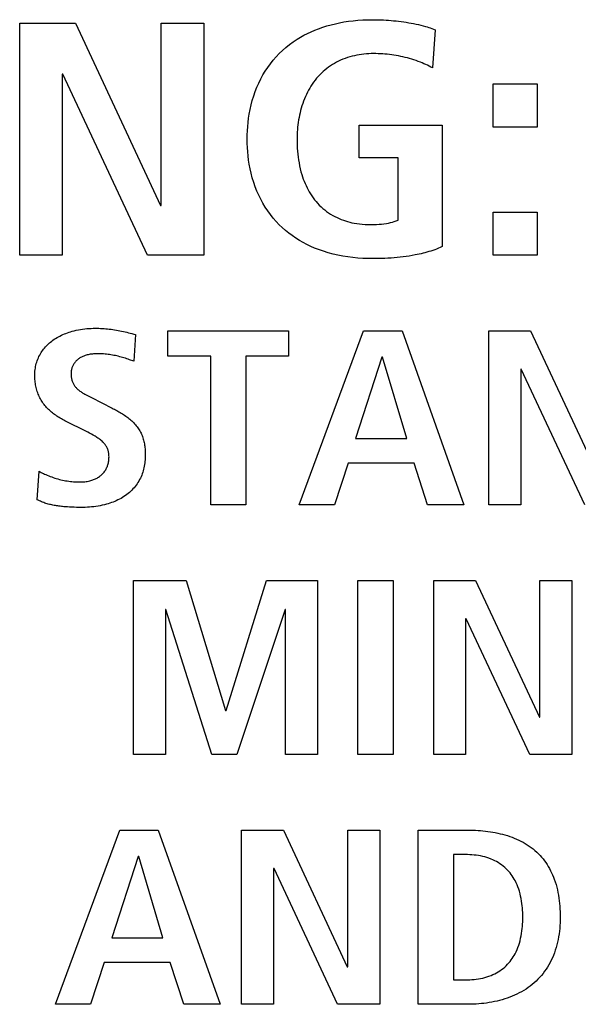
# Model space of a CAD drawing. Units: millimetres. Extents: x -680 to 1659, y -506 to 833.
# Drawn here: x 1323 to 1328, y 139 to 148 of the extents above; entities that cross this region are included whole.
import ezdxf

# ---------------------------------------------------------------- set-up
doc = ezdxf.new("R2010")
doc.units = ezdxf.units.MM
doc.header["$LTSCALE"] = 23.1
doc.layers.add('003_PANEL_ZADNI', color=7, linetype='CONTINUOUS')

msp = doc.modelspace()

# ---------------------------------------------------------------- linework, layer by layer
at = {"layer": '003_PANEL_ZADNI', "color": 7, "linetype": 'Continuous'}
for p, q in [((1323.2965, 145.8306), (1323.2965, 147.7995)), ((1323.2965, 147.7995), (1323.7687, 147.7995)), ((1323.7687, 147.7995), (1324.4892, 146.2537)), ((1324.4954, 146.2537), (1324.4954, 147.7995)), ((1324.4954, 147.7995), (1324.8558, 147.7995)), ((1324.8558, 147.7995), (1324.8558, 145.8306)), ((1326.8178, 147.743), (1326.7961, 147.4188)), ((1323.6569, 147.3651), (1323.6569, 145.8306)), ((1323.6631, 147.3651), (1323.6569, 147.3651)), ((1324.3805, 145.8306), (1323.6631, 147.3651)), ((1327.3106, 146.9165), (1327.3106, 147.2834)), ((1327.3106, 147.2834), (1327.6833, 147.2834)), ((1327.6833, 147.2834), (1327.6833, 146.9165)), ((1326.1747, 146.9334), (1326.8768, 146.9334)), ((1326.1747, 146.6571), (1326.1747, 146.9334)), ((1326.8768, 146.9334), (1326.8768, 145.904)), ((1327.6833, 146.9165), (1327.3106, 146.9165)), ((1326.5041, 146.6571), (1326.1747, 146.6571)), ((1326.5041, 146.1269), (1326.5041, 146.6571)), ((1324.4892, 146.2537), (1324.4954, 146.2537)), ((1327.3106, 146.1972), (1327.6833, 146.1972)), ((1327.3106, 145.8306), (1327.3106, 146.1972)), ((1327.6833, 146.1972), (1327.6833, 145.8306)), ((1323.6569, 145.8306), (1323.2965, 145.8306)), ((1324.8558, 145.8306), (1324.3805, 145.8306)), ((1327.6833, 145.8306), (1327.3106, 145.8306)), ((1324.2772, 145.1588), (1324.2632, 144.9325)), ((1324.5516, 145.1905), (1325.5748, 145.1905)), ((1324.5516, 144.9749), (1324.5516, 145.1905)), ((1325.5748, 145.1905), (1325.5748, 144.9749)), ((1325.665, 143.714), (1326.2106, 145.1905)), ((1326.2106, 145.1905), (1326.5368, 145.1905)), ((1326.5368, 145.1905), (1327.0613, 143.714)), ((1327.2725, 145.1905), (1327.6267, 145.1905)), ((1327.2725, 143.714), (1327.2725, 145.1905)), ((1327.6267, 145.1905), (1328.1676, 144.0313)), ((1324.2632, 144.9325), (1324.2279, 144.945)), ((1324.9152, 144.9749), (1324.5516, 144.9749)), ((1324.9152, 143.714), (1324.9152, 144.9749)), ((1325.5748, 144.9749), (1325.2136, 144.9749)), ((1325.2136, 144.9749), (1325.2136, 143.714)), ((1326.3666, 144.9663), (1326.1429, 144.2766)), ((1326.3713, 144.9663), (1326.3666, 144.9663)), ((1326.5764, 144.2766), (1326.3713, 144.9663)), ((1327.5474, 144.865), (1327.5428, 144.865)), ((1327.5428, 144.865), (1327.5428, 143.714)), ((1328.0859, 143.714), (1327.5474, 144.865)), ((1323.9042, 144.6235), (1324.0791, 144.5349)), ((1323.8573, 144.3385), (1323.6898, 144.4226)), ((1326.1429, 144.2766), (1326.5764, 144.2766)), ((1323.445, 143.7584), (1323.4614, 143.9996)), ((1326.08, 144.0695), (1325.9634, 143.714)), ((1326.6393, 144.0695), (1326.08, 144.0695)), ((1326.7535, 143.714), (1326.6393, 144.0695)), ((1325.2136, 143.714), (1324.9152, 143.714)), ((1325.9634, 143.714), (1325.665, 143.714)), ((1327.0613, 143.714), (1326.7535, 143.714)), ((1327.5428, 143.714), (1327.2725, 143.714)), ((1324.2608, 143.0739), (1324.7061, 143.0739)), ((1324.2608, 141.5973), (1324.2608, 143.0739)), ((1324.7061, 143.0739), (1325.0416, 141.9718)), ((1325.0463, 141.9718), (1325.3891, 143.0739)), ((1325.3891, 143.0739), (1325.8202, 143.0739)), ((1325.8202, 143.0739), (1325.8202, 141.5973)), ((1326.163, 143.0739), (1326.4614, 143.0739)), ((1326.163, 141.5973), (1326.163, 143.0739)), ((1326.4614, 143.0739), (1326.4614, 141.5973)), ((1326.8057, 143.0739), (1327.16, 143.0739)), ((1326.8057, 141.5973), (1326.8057, 143.0739)), ((1327.16, 143.0739), (1327.7007, 141.9146)), ((1327.7054, 143.0739), (1327.9758, 143.0739)), ((1327.7054, 141.9146), (1327.7054, 143.0739)), ((1327.9758, 143.0739), (1327.9758, 141.5973)), ((1324.5359, 142.8286), (1324.5313, 142.8286)), ((1324.5313, 142.8286), (1324.5313, 141.5973)), ((1324.9252, 141.5973), (1324.5359, 142.8286)), ((1325.5451, 142.8286), (1325.1372, 141.5973)), ((1325.5498, 142.8286), (1325.5451, 142.8286)), ((1325.5498, 141.5973), (1325.5498, 142.8286)), ((1327.0808, 142.7483), (1327.0761, 142.7483)), ((1327.0761, 142.7483), (1327.0761, 141.5973)), ((1327.6191, 141.5973), (1327.0808, 142.7483)), ((1325.0416, 141.9718), (1325.0463, 141.9718)), ((1327.7007, 141.9146), (1327.7054, 141.9146)), ((1324.5313, 141.5973), (1324.2608, 141.5973)), ((1325.1372, 141.5973), (1324.9252, 141.5973)), ((1325.8202, 141.5973), (1325.5498, 141.5973)), ((1326.4614, 141.5973), (1326.163, 141.5973)), ((1327.0761, 141.5973), (1326.8057, 141.5973)), ((1327.9758, 141.5973), (1327.6191, 141.5973)), ((1323.5988, 139.4806), (1324.1444, 140.9572)), ((1324.1444, 140.9572), (1324.4706, 140.9572)), ((1324.4706, 140.9572), (1324.995, 139.4806)), ((1325.1777, 140.9572), (1325.5319, 140.9572)), ((1325.1777, 139.4806), (1325.1777, 140.9572)), ((1325.5319, 140.9572), (1326.0728, 139.7979)), ((1326.0774, 140.9572), (1326.3477, 140.9572)), ((1326.0774, 139.7979), (1326.0774, 140.9572)), ((1326.3477, 140.9572), (1326.3477, 139.4806)), ((1326.6748, 140.9572), (1327.0989, 140.9572)), ((1326.6748, 139.4806), (1326.6748, 140.9572)), ((1324.3004, 140.7329), (1324.0767, 140.0432)), ((1324.3051, 140.7329), (1324.3004, 140.7329)), ((1324.5102, 140.0432), (1324.3051, 140.7329)), ((1327.0734, 140.7498), (1326.9731, 140.7498)), ((1326.9731, 140.7498), (1326.9731, 139.688)), ((1325.4526, 140.6316), (1325.448, 140.6316)), ((1325.448, 140.6316), (1325.448, 139.4806)), ((1325.9911, 139.4806), (1325.4526, 140.6316)), ((1324.0767, 140.0432), (1324.5102, 140.0432)), ((1324.0138, 139.8362), (1323.8972, 139.4806)), ((1324.5731, 139.8362), (1324.0138, 139.8362)), ((1324.6873, 139.4806), (1324.5731, 139.8362)), ((1326.0728, 139.7979), (1326.0774, 139.7979)), ((1326.9731, 139.688), (1327.0734, 139.688)), ((1323.8972, 139.4806), (1323.5988, 139.4806)), ((1324.995, 139.4806), (1324.6873, 139.4806)), ((1325.448, 139.4806), (1325.1777, 139.4806)), ((1326.3477, 139.4806), (1325.9911, 139.4806)), ((1327.0989, 139.4806), (1326.6748, 139.4806))]:
    msp.add_line(p, q, dxfattribs=at)
for points in [[(1326.2898, 145.8024), (1326.2474, 145.8029), (1326.2049, 145.8046), (1326.1624, 145.8073), (1326.1199, 145.8114), (1326.0776, 145.8166), (1326.0355, 145.8233), (1325.9936, 145.8313), (1325.952, 145.8408), (1325.9108, 145.8518), (1325.8701, 145.8643), (1325.8298, 145.8785), (1325.7962, 145.8919), (1325.763, 145.9064), (1325.7303, 145.9222), (1325.6982, 145.9391), (1325.6669, 145.9572), (1325.6362, 145.9764), (1325.6063, 145.9969), (1325.5773, 146.0184), (1325.5493, 146.0411), (1325.5222, 146.0649), (1325.4962, 146.0898), (1325.47, 146.1173), (1325.445, 146.1459), (1325.4213, 146.1757), (1325.399, 146.2064), (1325.3781, 146.2381), (1325.3582, 146.2711), (1325.3398, 146.3049), (1325.3228, 146.3394), (1325.3072, 146.3747), (1325.293, 146.4105), (1325.2798, 146.4483), (1325.2681, 146.4866), (1325.2578, 146.5254), (1325.249, 146.5645), (1325.2416, 146.6038), (1325.2363, 146.6382), (1325.232, 146.6727), (1325.2287, 146.7074), (1325.2263, 146.7432), (1325.2249, 146.779), (1325.2244, 146.8149), (1325.2249, 146.8508), (1325.2263, 146.8867), (1325.2287, 146.9225), (1325.232, 146.9571), (1325.2363, 146.9917), (1325.2416, 147.0261), (1325.249, 147.0655), (1325.2578, 147.1046), (1325.2681, 147.1433), (1325.2798, 147.1817), (1325.293, 147.2195), (1325.3072, 147.2554), (1325.3228, 147.2906), (1325.3398, 147.3252), (1325.3582, 147.359), (1325.3781, 147.392), (1325.399, 147.4237), (1325.4214, 147.4544), (1325.4451, 147.4841), (1325.47, 147.5128), (1325.4962, 147.5403), (1325.5241, 147.5671), (1325.5533, 147.5927), (1325.5835, 147.6169), (1325.6147, 147.6398), (1325.647, 147.6613), (1325.676, 147.679), (1325.7057, 147.6957), (1325.736, 147.7112), (1325.7668, 147.7258), (1325.7981, 147.7392), (1325.8298, 147.7516), (1325.8647, 147.7639), (1325.9, 147.7751), (1325.9357, 147.785), (1325.9717, 147.7938), (1326.0079, 147.8015), (1326.0443, 147.8082), (1326.0838, 147.8142), (1326.1234, 147.8191), (1326.1632, 147.8228), (1326.2053, 147.8256), (1326.2476, 147.8272), (1326.2898, 147.8278), (1326.3351, 147.8272)], [(1326.3351, 147.8272), (1326.3577, 147.8265), (1326.3804, 147.8255), (1326.4016, 147.8243), (1326.4229, 147.8229), (1326.4441, 147.8212), (1326.4653, 147.8193), (1326.4868, 147.817), (1326.5084, 147.8146), (1326.5299, 147.8118), (1326.5513, 147.8088), (1326.5728, 147.8055), (1326.5941, 147.8019), (1326.6155, 147.798), (1326.6355, 147.7942), (1326.6555, 147.79), (1326.6754, 147.7856), (1326.6953, 147.7808), (1326.7151, 147.7758), (1326.7348, 147.7705), (1326.7488, 147.7665), (1326.7628, 147.7623), (1326.7767, 147.7579), (1326.7905, 147.7532), (1326.8042, 147.7483), (1326.8178, 147.743)], [(1326.296, 147.5401), (1326.2756, 147.5398), (1326.2552, 147.5391), (1326.2347, 147.5378), (1326.2143, 147.5359), (1326.1939, 147.5335), (1326.1735, 147.5305), (1326.1533, 147.5269), (1326.1331, 147.5227), (1326.1132, 147.5179), (1326.0933, 147.5125), (1326.0737, 147.5065), (1326.0543, 147.4998), (1326.0352, 147.4924), (1326.0163, 147.4843), (1325.9984, 147.476), (1325.9809, 147.4669), (1325.9636, 147.4573), (1325.9467, 147.4471), (1325.9301, 147.4363), (1325.914, 147.425), (1325.8982, 147.4131), (1325.8828, 147.4006), (1325.8679, 147.3877), (1325.8534, 147.3742), (1325.8394, 147.3603), (1325.8259, 147.3459), (1325.8129, 147.331), (1325.8002, 147.3153), (1325.788, 147.2991), (1325.7763, 147.2825), (1325.7652, 147.2656), (1325.7547, 147.2482), (1325.7447, 147.2305), (1325.7352, 147.2124), (1325.7262, 147.1941), (1325.7177, 147.1754), (1325.7098, 147.1565), (1325.7023, 147.1373), (1325.6954, 147.1179), (1325.6889, 147.0983), (1325.6829, 147.0786), (1325.6775, 147.0586), (1325.6724, 147.0385), (1325.6679, 147.0183), (1325.6638, 146.9981), (1325.6602, 146.9777), (1325.657, 146.9573), (1325.6542, 146.9369), (1325.6519, 146.9164), (1325.6501, 146.896), (1325.6486, 146.8756), (1325.6476, 146.8553), (1325.647, 146.835), (1325.6468, 146.8149)], [(1326.7961, 147.4188), (1326.7816, 147.4266), (1326.767, 147.4341), (1326.7523, 147.4413), (1326.7375, 147.4482), (1326.7225, 147.4549), (1326.7073, 147.4613), (1326.6921, 147.4674), (1326.6741, 147.4743), (1326.656, 147.4808), (1326.6378, 147.4869), (1326.6194, 147.4928), (1326.6009, 147.4982), (1326.5823, 147.5034), (1326.5636, 147.5081), (1326.5448, 147.5126), (1326.5259, 147.5167), (1326.5069, 147.5205), (1326.4879, 147.5239), (1326.4688, 147.527), (1326.4497, 147.5298), (1326.4305, 147.5322), (1326.4113, 147.5343), (1326.3921, 147.5361), (1326.3729, 147.5375), (1326.3536, 147.5387), (1326.3344, 147.5395), (1326.3152, 147.5399), (1326.296, 147.5401)], [(1325.6468, 146.8149), (1325.647, 146.7897), (1325.6477, 146.7644), (1325.649, 146.7391), (1325.6507, 146.7139), (1325.6531, 146.6887), (1325.656, 146.6635), (1325.6596, 146.6384), (1325.6638, 146.6135), (1325.6687, 146.5886), (1325.6742, 146.5639), (1325.6805, 146.5393), (1325.6876, 146.5149), (1325.6937, 146.4958), (1325.7003, 146.4769), (1325.7074, 146.4582), (1325.715, 146.4396), (1325.7231, 146.4213), (1325.7317, 146.4033), (1325.7409, 146.3855), (1325.7506, 146.368), (1325.7609, 146.3509), (1325.7718, 146.3342), (1325.7832, 146.3179), (1325.7953, 146.3019), (1325.8079, 146.2865), (1325.8215, 146.2711), (1325.8357, 146.2563), (1325.8504, 146.242), (1325.8658, 146.2282), (1325.8816, 146.2151), (1325.8979, 146.2025), (1325.9147, 146.1906), (1325.9319, 146.1793), (1325.9496, 146.1687), (1325.9676, 146.1588), (1325.9859, 146.1496), (1326.0045, 146.1411), (1326.022, 146.1339), (1326.0396, 146.1273), (1326.0575, 146.1213), (1326.0755, 146.1159), (1326.0937, 146.1111), (1326.112, 146.1068), (1326.1305, 146.103), (1326.1536, 146.0991), (1326.1768, 146.0958), (1326.2002, 146.0933), (1326.2248, 146.0915), (1326.2496, 146.0904), (1326.2743, 146.0901), (1326.2969, 146.0904), (1326.3195, 146.0914), (1326.342, 146.093), (1326.3628, 146.0951), (1326.3836, 146.0978), (1326.4042, 146.101), (1326.4212, 146.1041), (1326.4381, 146.1076), (1326.4548, 146.1116), (1326.4715, 146.1161), (1326.4879, 146.1212), (1326.5041, 146.1269)], [(1326.8768, 145.904), (1326.8613, 145.8968), (1326.8455, 145.89), (1326.8296, 145.8835), (1326.8136, 145.8774), (1326.7974, 145.8717), (1326.7811, 145.8663), (1326.7646, 145.8612), (1326.7481, 145.8564), (1326.7315, 145.8519), (1326.7147, 145.8476), (1326.6979, 145.8436), (1326.6811, 145.8399), (1326.6642, 145.8364), (1326.6473, 145.8331), (1326.6219, 145.8285), (1326.5966, 145.8243), (1326.5712, 145.8205), (1326.5457, 145.8172), (1326.5202, 145.8142), (1326.4947, 145.8116), (1326.4691, 145.8093), (1326.4435, 145.8074), (1326.4179, 145.8058), (1326.3923, 145.8046), (1326.3667, 145.8036), (1326.3411, 145.8029), (1326.3154, 145.8025), (1326.2898, 145.8024)], [(1323.424, 144.8099), (1323.4242, 144.8227), (1323.4248, 144.8355), (1323.4259, 144.8484), (1323.4273, 144.8612), (1323.4292, 144.8741), (1323.4315, 144.8868), (1323.4343, 144.8995), (1323.4375, 144.9121), (1323.4411, 144.9245), (1323.4451, 144.9368), (1323.4496, 144.949), (1323.4546, 144.9609), (1323.4599, 144.9726), (1323.4658, 144.9842), (1323.4717, 144.9948), (1323.478, 145.0051), (1323.4847, 145.0153), (1323.4917, 145.0252), (1323.499, 145.0348), (1323.5067, 145.0442), (1323.5147, 145.0534), (1323.523, 145.0623), (1323.5316, 145.0709), (1323.5404, 145.0793), (1323.5495, 145.0874), (1323.5589, 145.0952), (1323.5684, 145.1027), (1323.5781, 145.11), (1323.5896, 145.118), (1323.6013, 145.1256), (1323.6132, 145.1328), (1323.6253, 145.1397), (1323.6377, 145.1462), (1323.6502, 145.1523), (1323.6628, 145.1582), (1323.6757, 145.1636), (1323.6886, 145.1688), (1323.7017, 145.1736), (1323.7149, 145.1781), (1323.7282, 145.1823), (1323.7416, 145.1862), (1323.759, 145.1908), (1323.7765, 145.195), (1323.7941, 145.1986), (1323.8118, 145.2018), (1323.8295, 145.2045), (1323.8474, 145.2068), (1323.8652, 145.2087), (1323.8831, 145.2101), (1323.901, 145.2111), (1323.9189, 145.2117), (1323.9368, 145.2119)], [(1323.9368, 145.2119), (1323.9518, 145.2118), (1323.9667, 145.2115), (1323.9817, 145.2111), (1323.9966, 145.2104), (1324.0116, 145.2095), (1324.0265, 145.2084), (1324.0414, 145.207), (1324.0562, 145.2054), (1324.0712, 145.2036), (1324.0861, 145.2015), (1324.101, 145.1991), (1324.1158, 145.1966), (1324.1306, 145.1939), (1324.1454, 145.191), (1324.1602, 145.1879), (1324.1749, 145.1847), (1324.1896, 145.1813), (1324.2042, 145.1778), (1324.2189, 145.1742), (1324.2335, 145.1705), (1324.2481, 145.1667), (1324.2626, 145.1628), (1324.2772, 145.1588)], [(1323.9578, 144.9959), (1323.9488, 144.9958), (1323.9398, 144.9955), (1323.9308, 144.9951), (1323.9218, 144.9944), (1323.9128, 144.9935), (1323.9038, 144.9924), (1323.8948, 144.9911), (1323.886, 144.9895), (1323.8771, 144.9876), (1323.8683, 144.9855), (1323.8596, 144.9831), (1323.8526, 144.9809), (1323.8458, 144.9785), (1323.839, 144.976), (1323.8323, 144.9732), (1323.8256, 144.9702), (1323.8191, 144.967), (1323.8128, 144.9635), (1323.8066, 144.9598), (1323.8005, 144.9559), (1323.7946, 144.9517), (1323.7889, 144.9472), (1323.7836, 144.9427), (1323.7784, 144.9379), (1323.7735, 144.9329), (1323.7688, 144.9276), (1323.7644, 144.9222), (1323.7602, 144.9166), (1323.7562, 144.9108), (1323.7526, 144.9048), (1323.7492, 144.8987), (1323.7462, 144.8924), (1323.7438, 144.887), (1323.7417, 144.8816), (1323.7398, 144.8761), (1323.7381, 144.8705), (1323.7367, 144.8648), (1323.7354, 144.8591), (1323.7341, 144.8519), (1323.7331, 144.8446), (1323.7324, 144.8373), (1323.732, 144.83), (1323.7318, 144.8226), (1323.7319, 144.8162), (1323.7322, 144.8098), (1323.7327, 144.8034), (1323.7334, 144.797), (1323.7343, 144.7906), (1323.7355, 144.7843), (1323.737, 144.7776), (1323.7388, 144.7709), (1323.7409, 144.7644), (1323.7433, 144.7579), (1323.746, 144.7516), (1323.7488, 144.7457), (1323.7518, 144.74), (1323.7551, 144.7344), (1323.7587, 144.729), (1323.7624, 144.7237), (1323.7664, 144.7185), (1323.7705, 144.7135), (1323.7748, 144.7086), (1323.7793, 144.7038), (1323.7839, 144.6993), (1323.7895, 144.6941), (1323.7953, 144.6891), (1323.8012, 144.6844), (1323.8072, 144.6798), (1323.8134, 144.6753), (1323.8196, 144.671), (1323.826, 144.6668), (1323.8324, 144.6628), (1323.8389, 144.6589), (1323.8496, 144.6526), (1323.8604, 144.6465), (1323.8713, 144.6406), (1323.8823, 144.6349), (1323.9042, 144.6235)], [(1324.2279, 144.945), (1324.2162, 144.9492), (1324.2043, 144.9532), (1324.1924, 144.957), (1324.1804, 144.9608), (1324.1683, 144.9643), (1324.1562, 144.9677), (1324.1441, 144.9709), (1324.1319, 144.974), (1324.1196, 144.9769), (1324.1073, 144.9796), (1324.095, 144.9821), (1324.0826, 144.9844), (1324.0702, 144.9865), (1324.0578, 144.9884), (1324.0453, 144.9901), (1324.0329, 144.9916), (1324.0204, 144.9929), (1324.0079, 144.994), (1323.9954, 144.9948), (1323.9828, 144.9954), (1323.9703, 144.9958), (1323.9578, 144.9959)], [(1323.6898, 144.4226), (1323.6798, 144.4277), (1323.6698, 144.4329), (1323.6599, 144.4383), (1323.6501, 144.4438), (1323.6403, 144.4495), (1323.6306, 144.4554), (1323.621, 144.4614), (1323.6114, 144.4676), (1323.6021, 144.474), (1323.5928, 144.4806), (1323.5837, 144.4873), (1323.5747, 144.4942), (1323.566, 144.5014), (1323.5574, 144.5087), (1323.549, 144.5162), (1323.5408, 144.524), (1323.5328, 144.5319), (1323.525, 144.5401), (1323.5175, 144.5484), (1323.5103, 144.557), (1323.5033, 144.5659), (1323.4966, 144.5749), (1323.4902, 144.5842), (1323.484, 144.5937), (1323.4782, 144.6034), (1323.4727, 144.6132), (1323.4674, 144.6233), (1323.4625, 144.6336), (1323.4579, 144.644), (1323.4535, 144.6545), (1323.4495, 144.6652), (1323.4457, 144.6759), (1323.4422, 144.6868), (1323.4391, 144.6978), (1323.4362, 144.7089), (1323.4337, 144.72), (1323.4314, 144.7312), (1323.4294, 144.7424), (1323.4278, 144.7536), (1323.4264, 144.7649), (1323.4254, 144.7762), (1323.4246, 144.7874), (1323.4242, 144.7987), (1323.424, 144.8099)], [(1324.0791, 144.5349), (1324.0889, 144.5299), (1324.0988, 144.5248), (1324.1086, 144.5195), (1324.1185, 144.5142), (1324.1283, 144.5088), (1324.138, 144.5033), (1324.1478, 144.4977), (1324.1574, 144.4919), (1324.167, 144.486), (1324.1765, 144.48), (1324.1858, 144.4738), (1324.1951, 144.4675), (1324.2042, 144.4611), (1324.2132, 144.4544), (1324.222, 144.4476), (1324.2306, 144.4406), (1324.239, 144.4334), (1324.2473, 144.426), (1324.2553, 144.4184), (1324.2631, 144.4106), (1324.2706, 144.4026), (1324.2779, 144.3944), (1324.285, 144.3859), (1324.2917, 144.3772), (1324.2979, 144.3686), (1324.3038, 144.3598), (1324.3095, 144.3508), (1324.3148, 144.3416), (1324.3199, 144.3322), (1324.3247, 144.3227), (1324.3291, 144.313), (1324.3333, 144.3031), (1324.3371, 144.2932), (1324.3407, 144.2831), (1324.3439, 144.273), (1324.3467, 144.2628), (1324.3493, 144.2525), (1324.3516, 144.2422), (1324.3536, 144.2318), (1324.3553, 144.2214), (1324.3568, 144.2109), (1324.358, 144.2004), (1324.359, 144.1898), (1324.3598, 144.1793), (1324.3604, 144.1687), (1324.3608, 144.1581), (1324.361, 144.1476), (1324.3611, 144.137)], [(1323.8064, 143.9086), (1323.8169, 143.9088), (1323.8274, 143.9092), (1323.8379, 143.9099), (1323.8484, 143.911), (1323.8588, 143.9123), (1323.8692, 143.914), (1323.8796, 143.916), (1323.8898, 143.9184), (1323.9, 143.9212), (1323.9077, 143.9235), (1323.9153, 143.9261), (1323.9229, 143.9288), (1323.9303, 143.9318), (1323.9377, 143.9351), (1323.9449, 143.9386), (1323.952, 143.9423), (1323.9589, 143.9463), (1323.9657, 143.9506), (1323.9724, 143.9551), (1323.9788, 143.9599), (1323.9849, 143.9648), (1323.9908, 143.97), (1323.9966, 143.9754), (1324.002, 143.9811), (1324.0073, 143.987), (1324.0123, 143.9931), (1324.017, 143.9994), (1324.0215, 144.0059), (1324.0257, 144.0125), (1324.0296, 144.0194), (1324.0332, 144.0263), (1324.0364, 144.0334), (1324.0393, 144.0407), (1324.042, 144.048), (1324.0443, 144.0554), (1324.0464, 144.0629), (1324.0482, 144.0705), (1324.0498, 144.079), (1324.0512, 144.0876), (1324.0522, 144.0962), (1324.0529, 144.1049), (1324.0533, 144.1135), (1324.0534, 144.1222), (1324.0533, 144.1297), (1324.0529, 144.1371), (1324.0523, 144.1445), (1324.0514, 144.1519), (1324.0502, 144.1593), (1324.0489, 144.1659), (1324.0472, 144.1725), (1324.0453, 144.179), (1324.0431, 144.1854), (1324.0406, 144.1918), (1324.0378, 144.1979), (1324.0347, 144.204), (1324.0313, 144.2098), (1324.0277, 144.2156), (1324.0238, 144.2212), (1324.0198, 144.2267), (1324.0155, 144.232), (1324.011, 144.2372), (1324.0064, 144.2422), (1324.0016, 144.247), (1323.9949, 144.2533), (1323.988, 144.2594), (1323.9809, 144.2652), (1323.9737, 144.2707), (1323.9663, 144.2761), (1323.9587, 144.2813), (1323.951, 144.2863), (1323.9433, 144.2912), (1323.9355, 144.2959), (1323.9201, 144.305), (1323.9046, 144.3137), (1323.8889, 144.3222), (1323.8731, 144.3304), (1323.8573, 144.3385)], [(1324.3611, 144.137), (1324.3609, 144.1236), (1324.3604, 144.1102), (1324.3596, 144.0968), (1324.3584, 144.0833), (1324.3568, 144.0699), (1324.3549, 144.0566), (1324.3526, 144.0432), (1324.3499, 144.03), (1324.3468, 144.0168), (1324.3433, 144.0038), (1324.3394, 143.9909), (1324.3351, 143.9781), (1324.3303, 143.9655), (1324.3251, 143.9531), (1324.3194, 143.9409), (1324.3131, 143.9285), (1324.3063, 143.9163), (1324.299, 143.9044), (1324.2913, 143.8928), (1324.2831, 143.8814), (1324.2746, 143.8704), (1324.2656, 143.8596), (1324.2563, 143.8492), (1324.2466, 143.8391), (1324.2366, 143.8294), (1324.2262, 143.82), (1324.2155, 143.811), (1324.2046, 143.8023), (1324.1926, 143.7936), (1324.1804, 143.7853), (1324.1679, 143.7774), (1324.1551, 143.7699), (1324.1421, 143.7629), (1324.1289, 143.7562), (1324.1154, 143.75), (1324.1018, 143.7441), (1324.088, 143.7386), (1324.0741, 143.7335), (1324.0601, 143.7287), (1324.0459, 143.7242), (1324.0317, 143.7201), (1324.014, 143.7155), (1323.9963, 143.7113), (1323.9784, 143.7077), (1323.9605, 143.7044), (1323.9425, 143.7016), (1323.9245, 143.6992), (1323.9064, 143.6973), (1323.8883, 143.6957), (1323.8702, 143.6945), (1323.852, 143.6936), (1323.8339, 143.6931), (1323.8157, 143.693)], [(1323.4614, 143.9996), (1323.4705, 143.9944), (1323.4797, 143.9894), (1323.4891, 143.9846), (1323.4985, 143.98), (1323.508, 143.9755), (1323.5175, 143.9711), (1323.5299, 143.9658), (1323.5424, 143.9606), (1323.555, 143.9557), (1323.5677, 143.951), (1323.5805, 143.9465), (1323.5934, 143.9423), (1323.6063, 143.9383), (1323.6194, 143.9346), (1323.6325, 143.9311), (1323.6456, 143.9278), (1323.6589, 143.9248), (1323.6722, 143.922), (1323.6855, 143.9195), (1323.6989, 143.9173), (1323.7123, 143.9153), (1323.7257, 143.9135), (1323.7391, 143.912), (1323.7526, 143.9108), (1323.766, 143.9099), (1323.7795, 143.9092), (1323.793, 143.9088), (1323.8064, 143.9086)], [(1323.8157, 143.693), (1323.7965, 143.6931), (1323.7773, 143.6934), (1323.7582, 143.6939), (1323.739, 143.6947), (1323.7197, 143.6957), (1323.7004, 143.6969), (1323.6903, 143.6977), (1323.6801, 143.6985), (1323.6699, 143.6994), (1323.6597, 143.7004), (1323.6495, 143.7014), (1323.6393, 143.7026), (1323.6291, 143.7039), (1323.619, 143.7053), (1323.6088, 143.7068), (1323.5987, 143.7085), (1323.5886, 143.7103), (1323.5786, 143.7122), (1323.5686, 143.7143), (1323.5586, 143.7165), (1323.5487, 143.7189), (1323.5389, 143.7215), (1323.5291, 143.7243), (1323.5194, 143.7272), (1323.5098, 143.7304), (1323.5002, 143.7337), (1323.4908, 143.7373), (1323.4814, 143.741), (1323.4722, 143.745), (1323.463, 143.7492), (1323.4539, 143.7537), (1323.445, 143.7584)], [(1327.0989, 140.9572), (1327.1193, 140.9571), (1327.1398, 140.9566), (1327.1605, 140.9558), (1327.1812, 140.9546), (1327.2021, 140.9531), (1327.2229, 140.9512), (1327.2439, 140.949), (1327.2648, 140.9464), (1327.2857, 140.9434), (1327.3066, 140.9399), (1327.3274, 140.9361), (1327.3481, 140.9318), (1327.3687, 140.9272), (1327.3892, 140.922), (1327.4095, 140.9164), (1327.4297, 140.9104), (1327.4496, 140.9039), (1327.4693, 140.8969), (1327.4887, 140.8894), (1327.5079, 140.8814), (1327.5267, 140.8728), (1327.5452, 140.8638), (1327.5634, 140.8542), (1327.5812, 140.8441), (1327.5986, 140.8334), (1327.6156, 140.8222), (1327.6321, 140.8104), (1327.6481, 140.798), (1327.6637, 140.785), (1327.6787, 140.7714), (1327.6928, 140.7577), (1327.7063, 140.7434), (1327.7193, 140.7286), (1327.7317, 140.7134), (1327.7437, 140.6977), (1327.7551, 140.6815), (1327.766, 140.665), (1327.7764, 140.6481), (1327.7862, 140.6308), (1327.7955, 140.6133), (1327.8043, 140.5954), (1327.8125, 140.5773), (1327.8202, 140.559), (1327.8273, 140.5405), (1327.835, 140.5184), (1327.842, 140.496), (1327.8482, 140.4735), (1327.8538, 140.4508), (1327.8587, 140.4279), (1327.8629, 140.4049), (1327.8666, 140.3818), (1327.8696, 140.3587), (1327.8721, 140.3354), (1327.8741, 140.3121), (1327.8756, 140.2888), (1327.8767, 140.2655), (1327.8773, 140.2422), (1327.8775, 140.2189)], [(1327.0734, 139.688), (1327.0918, 139.6882), (1327.1103, 139.6889), (1327.1288, 139.69), (1327.1473, 139.6915), (1327.1657, 139.6936), (1327.184, 139.6963), (1327.2023, 139.6995), (1327.2204, 139.7034), (1327.2384, 139.7079), (1327.2562, 139.713), (1327.2737, 139.7189), (1327.2911, 139.7255), (1327.3067, 139.7322), (1327.3221, 139.7396), (1327.3371, 139.7475), (1327.3519, 139.7561), (1327.3663, 139.7653), (1327.3802, 139.7751), (1327.3938, 139.7854), (1327.4068, 139.7963), (1327.4194, 139.8077), (1327.4314, 139.8197), (1327.4428, 139.8322), (1327.4527, 139.8441), (1327.4621, 139.8563), (1327.4711, 139.869), (1327.4795, 139.882), (1327.4874, 139.8952), (1327.4949, 139.9088), (1327.5036, 139.9263), (1327.5117, 139.9442), (1327.519, 139.9624), (1327.5256, 139.9808), (1327.5316, 139.9995), (1327.5373, 140.0199), (1327.5423, 140.0406), (1327.5466, 140.0613), (1327.5503, 140.0822), (1327.5534, 140.1032), (1327.5556, 140.122), (1327.5574, 140.1408), (1327.5587, 140.1597), (1327.5597, 140.1794), (1327.5603, 140.1992), (1327.5605, 140.2189), (1327.5603, 140.2387), (1327.5597, 140.2585), (1327.5587, 140.2783), (1327.5574, 140.2971), (1327.5556, 140.3159), (1327.5534, 140.3347), (1327.5503, 140.3557), (1327.5466, 140.3766), (1327.5423, 140.3974), (1327.5373, 140.4181), (1327.5316, 140.4385), (1327.5256, 140.4572), (1327.519, 140.4756), (1327.5117, 140.4938), (1327.5036, 140.5117), (1327.4949, 140.5292), (1327.4874, 140.5428), (1327.4795, 140.556), (1327.4711, 140.569), (1327.4621, 140.5817), (1327.4527, 140.5939), (1327.4428, 140.6058), (1327.4314, 140.6183), (1327.4194, 140.6303), (1327.4068, 140.6417), (1327.3938, 140.6526), (1327.3802, 140.6629), (1327.3663, 140.6726), (1327.3519, 140.6818), (1327.3371, 140.6904), (1327.3221, 140.6983), (1327.3067, 140.7057), (1327.2911, 140.7124), (1327.2737, 140.719), (1327.2562, 140.7249), (1327.2384, 140.73), (1327.2204, 140.7345), (1327.2023, 140.7384), (1327.184, 140.7416), (1327.1657, 140.7442), (1327.1473, 140.7463), (1327.1288, 140.7479), (1327.1103, 140.749), (1327.0918, 140.7496), (1327.0734, 140.7498)], [(1327.8775, 140.2189), (1327.8772, 140.1953), (1327.8765, 140.1716), (1327.8752, 140.148), (1327.8733, 140.1243), (1327.8709, 140.1007), (1327.8679, 140.0771), (1327.8643, 140.0536), (1327.86, 140.0302), (1327.855, 140.007), (1327.8494, 139.9839), (1327.843, 139.9611), (1327.8359, 139.9384), (1327.828, 139.916), (1327.8194, 139.8938), (1327.8108, 139.8738), (1327.8015, 139.854), (1327.7915, 139.8345), (1327.7809, 139.8154), (1327.7696, 139.7966), (1327.7577, 139.7782), (1327.7452, 139.7603), (1327.7321, 139.7428), (1327.7184, 139.7258), (1327.7041, 139.7094), (1327.6892, 139.6934), (1327.6738, 139.6781), (1327.6577, 139.6634), (1327.6411, 139.6492), (1327.6239, 139.6356), (1327.6062, 139.6227), (1327.588, 139.6104), (1327.5694, 139.5987), (1327.5503, 139.5877), (1327.5309, 139.5772), (1327.511, 139.5673), (1327.4908, 139.558), (1327.4704, 139.5492), (1327.4496, 139.5411), (1327.4285, 139.5334), (1327.4072, 139.5264), (1327.3857, 139.5199), (1327.364, 139.5139), (1327.3422, 139.5084), (1327.3202, 139.5034), (1327.2981, 139.499), (1327.2759, 139.4951), (1327.2537, 139.4916), (1327.2315, 139.4887), (1327.2092, 139.4862), (1327.187, 139.4842), (1327.1648, 139.4826), (1327.1427, 139.4815), (1327.1207, 139.4809), (1327.0989, 139.4806)]]:
    msp.add_lwpolyline(points, dxfattribs=at)

doc.saveas('drawing.dxf')
